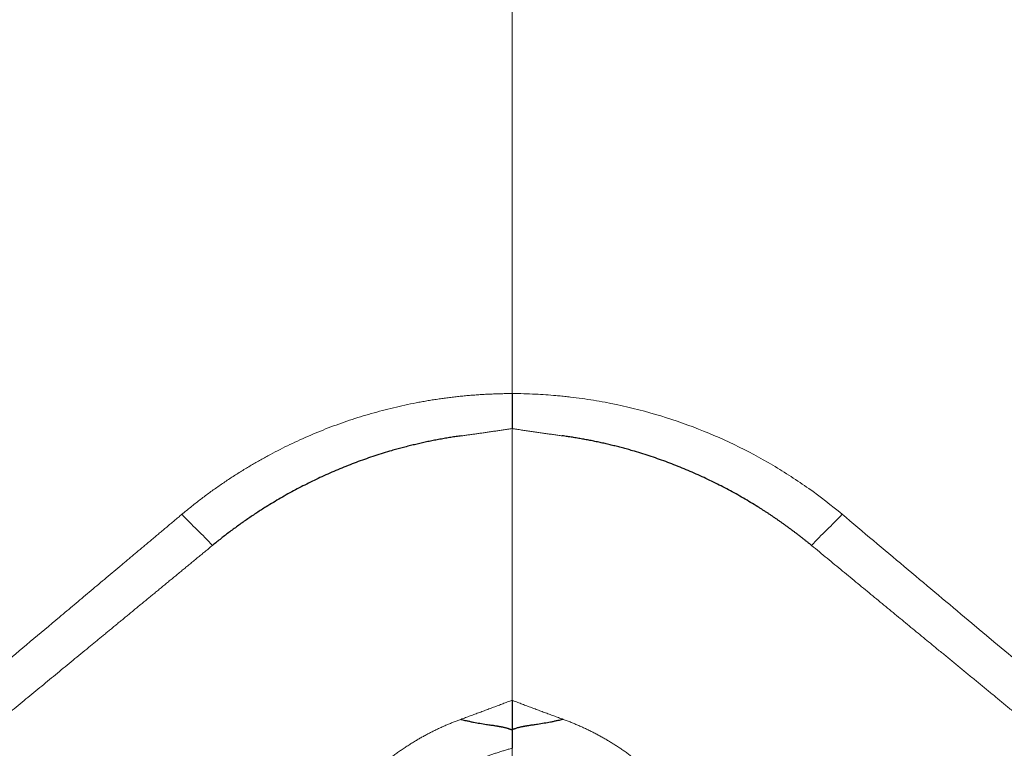
# Model space of a CAD drawing. Units: millimetres. Extents: x 75 to 4186, y 25 to 2945.
# Drawn here: x 909 to 1430, y 1745 to 2131 of the extents above; entities that cross this region are included whole.
import ezdxf

# ---------------------------------------------------------------- set-up
doc = ezdxf.new("R2010")
doc.units = ezdxf.units.MM
doc.header["$LTSCALE"] = 5
doc.linetypes.add('CENTER', pattern=[10.16, 6.35, -1.27, 1.27, -1.27])
doc.layers.get('0').update_dxf_attribs({"color": 1})
doc.layers.add('Article Number', color=7, linetype='Continuous')
doc.layers.add('Section_Lines', color=1, linetype='Continuous')

# ---------------------------------------------------------------- blocks, each defined once
blk = doc.blocks.new('1037737-M_001_Frontview')
at = {"color": 7, "linetype": 'Continuous', "lineweight": 0}
for points, knots in [([(1169.66, 2280.23), (1169.66, 2263.33), (1169.66, 2229.55), (1169.66, 2179.2), (1169.66, 2129.17), (1169.66, 2079.49), (1169.66, 2030.2), (1169.66, 1981.29), (1169.66, 1949.05), (1169.66, 1932.93)], [0, 0, 0, 0, 0.143314, 0.286431, 0.429378, 0.572183, 0.714871, 0.857468, 1, 1, 1, 1]), ([(1169.66, 1932.93), (1169.19, 1932.93), (1168.26, 1932.93), (1166.86, 1932.91), (1165.46, 1932.89), (1164.06, 1932.86), (1162.66, 1932.82), (1161.26, 1932.78), (1159.86, 1932.73), (1158.46, 1932.67), (1157.05, 1932.61), (1155.65, 1932.54), (1154.25, 1932.46), (1152.84, 1932.37), (1151.44, 1932.27), (1150.03, 1932.17), (1148.63, 1932.06), (1147.22, 1931.95), (1145.82, 1931.82), (1144.41, 1931.69), (1143, 1931.55), (1141.6, 1931.41), (1140.19, 1931.25), (1138.78, 1931.09), (1137.37, 1930.93), (1135.96, 1930.75), (1134.55, 1930.57), (1133.14, 1930.37), (1131.73, 1930.18), (1130.32, 1929.97), (1128.9, 1929.75), (1127.49, 1929.53), (1126.08, 1929.3), (1124.66, 1929.07), (1123.25, 1928.82), (1121.83, 1928.57), (1118.88, 1928.03), (1114.41, 1927.14), (1108.44, 1925.82), (1102.52, 1924.37), (1094.7, 1922.27), (1085.07, 1919.33), (1073.79, 1915.34), (1062.77, 1910.89), (1053.86, 1906.84), (1046.88, 1903.39), (1041.75, 1900.71), (1036.66, 1897.93), (1032.45, 1895.5), (1029.08, 1893.48), (1026.52, 1891.92), (1023.98, 1890.32), (1021.45, 1888.7), (1018.95, 1887.05), (1016.46, 1885.37), (1013.99, 1883.66), (1011.55, 1881.93), (1009.12, 1880.17), (1006.71, 1878.39), (1004.32, 1876.58), (1001.94, 1874.74), (999.59, 1872.87), (997.26, 1870.97), (995.72, 1869.69), (994.95, 1869.05)], [0, 0, 0, 0, 0.007032, 0.014066, 0.021104, 0.028144, 0.035189, 0.042238, 0.049291, 0.056349, 0.063412, 0.07048, 0.077555, 0.084635, 0.091722, 0.098816, 0.105917, 0.113026, 0.120143, 0.127268, 0.134402, 0.141545, 0.148697, 0.155859, 0.163031, 0.170213, 0.177406, 0.184611, 0.191826, 0.199054, 0.206294, 0.213546, 0.220812, 0.22809, 0.235382, 0.242688, 0.250009, 0.281176, 0.312382, 0.343653, 0.375011, 0.437275, 0.499999, 0.562162, 0.624979, 0.656004, 0.687171, 0.718495, 0.749992, 0.766385, 0.78281, 0.799267, 0.81576, 0.832289, 0.848857, 0.865466, 0.882116, 0.898811, 0.915552, 0.93234, 0.949177, 0.966065, 0.983005, 1, 1, 1, 1]), ([(1344.37, 1869.05), (1338.72, 1873.79), (1326.96, 1882.89), (1307.88, 1895.26), (1287.43, 1906.21), (1265.7, 1915.55), (1242.83, 1923.1), (1222.98, 1927.73), (1208.79, 1930.05), (1201.64, 1930.97), (1197.54, 1931.43), (1194.97, 1931.69), (1189.83, 1932.16), (1181.57, 1932.72), (1173.8, 1932.92), (1169.66, 1932.93)], [0, 0, 0, 0, 0.125, 0.25, 0.375, 0.5, 0.625, 0.75, 0.8125, 0.84375, 0.859375, 0.875, 0.8828125, 0.9375, 0.9999997, 0.9999997, 0.9999997, 0.9999997]), ([(1169.66, 1914.41), (1168.88, 1914.3), (1167.33, 1914.06), (1165.02, 1913.72), (1162.73, 1913.37), (1160.46, 1913.04), (1158.22, 1912.71), (1155.99, 1912.39), (1153.78, 1912.07), (1151.59, 1911.76), (1149.42, 1911.46), (1147.27, 1911.16), (1145.15, 1910.87), (1143.73, 1910.68), (1143.03, 1910.58)], [0, 0, 0, 0, 0.087486, 0.174214, 0.260186, 0.345402, 0.429862, 0.513568, 0.596521, 0.678721, 0.760168, 0.840863, 0.920807, 1, 1, 1, 1]), ([(1169.66, 1770.71), (1169.66, 1783.94), (1169.66, 1810.39), (1169.66, 1847.69), (1169.66, 1882.36), (1169.66, 1903.73), (1169.66, 1914.41)], [0, 0, 0, 0, 0.280026, 0.560012, 0.779999, 1, 1, 1, 1]), ([(1196.28, 1910.58), (1195.52, 1910.68), (1193.98, 1910.89), (1191.65, 1911.21), (1189.3, 1911.54), (1186.93, 1911.88), (1184.54, 1912.22), (1182.12, 1912.57), (1179.67, 1912.92), (1177.2, 1913.28), (1174.71, 1913.65), (1172.19, 1914.03), (1170.51, 1914.29), (1169.66, 1914.41)], [0, 0, 0, 0, 0.086429, 0.173753, 0.26197, 0.351083, 0.441091, 0.531996, 0.623798, 0.716499, 0.810098, 0.904598, 1, 1, 1, 1]), ([(994.95, 1869.05), (994.28, 1868.49), (992.94, 1867.36), (990.93, 1865.68), (988.94, 1864.01), (986.95, 1862.34), (984.98, 1860.68), (983.01, 1859.03), (981.05, 1857.39), (979.11, 1855.76), (977.17, 1854.13), (975.24, 1852.52), (973.33, 1850.91), (971.42, 1849.31), (969.52, 1847.72), (967.63, 1846.13), (965.76, 1844.56), (963.89, 1842.99), (959.94, 1839.68), (953.94, 1834.64), (945.92, 1827.92), (937.99, 1821.26), (927.54, 1812.49), (914.6, 1801.63), (903.17, 1792.04), (895.63, 1785.72), (891.94, 1782.61), (888.23, 1779.5), (884.51, 1776.38), (880.78, 1773.25), (877.04, 1770.11), (873.28, 1766.96), (870.78, 1764.86), (869.53, 1763.81)], [0, 0, 0, 0, 0.015103, 0.030158, 0.045166, 0.060127, 0.07504, 0.089906, 0.104723, 0.119492, 0.134213, 0.148886, 0.16351, 0.178085, 0.192612, 0.20709, 0.221518, 0.235897, 0.250227, 0.312878, 0.375441, 0.437917, 0.500305, 0.624277, 0.750037, 0.780467, 0.811127, 0.842018, 0.873142, 0.9045, 0.936095, 0.967928, 1, 1, 1, 1]), ([(994.95, 1869.05), (997.52, 1866.19), (1003.05, 1860.82), (1008.58, 1855.46), (1011.15, 1852.61)], [0, 0, 0, 0, 0.5, 1, 1, 1, 1]), ([(1469.79, 1763.81), (1450.24, 1780.21), (1430.07, 1797.14), (1398.73, 1823.44), (1388.1, 1832.36), (1366.48, 1850.5), (1355.51, 1859.7), (1344.37, 1869.05)], [0, 0, 0, 0, 0.5, 0.5, 0.75, 0.75, 1, 1, 1, 1]), ([(1011.15, 1852.61), (1010.48, 1852.05), (1009.13, 1850.94), (1007.11, 1849.28), (1005.1, 1847.62), (1003.09, 1845.97), (1001.09, 1844.33), (999.1, 1842.69), (997.12, 1841.06), (995.15, 1839.43), (993.18, 1837.81), (991.22, 1836.2), (989.27, 1834.59), (987.32, 1832.99), (985.38, 1831.39), (983.45, 1829.8), (981.52, 1828.22), (979.61, 1826.64), (977.7, 1825.07), (975.8, 1823.5), (973.9, 1821.94), (972.01, 1820.39), (970.13, 1818.84), (968.26, 1817.3), (966.39, 1815.76), (964.54, 1814.23), (962.68, 1812.71), (960.84, 1811.19), (959, 1809.68), (957.17, 1808.17), (955.35, 1806.67), (953.54, 1805.18), (951.73, 1803.69), (949.93, 1802.21), (948.13, 1800.74), (946.35, 1799.27), (943.78, 1797.15), (940.43, 1794.4), (936.3, 1791), (932.16, 1787.6), (928.02, 1784.2), (923.87, 1780.79), (919.71, 1777.37), (915.55, 1773.95), (911.38, 1770.53), (907.2, 1767.1), (903.02, 1763.67), (898.83, 1760.23), (894.64, 1756.79), (890.44, 1753.35), (886.23, 1749.9), (883.43, 1747.6), (882.03, 1746.45)], [0, 0, 0, 0, 0.0148021, 0.0295752, 0.0443194, 0.0590346, 0.0737205, 0.0883772, 0.1030045, 0.1176024, 0.1321708, 0.1467095, 0.1612185, 0.1756978, 0.1901471, 0.2045665, 0.2189559, 0.2333151, 0.2476441, 0.2619429, 0.2762112, 0.2904491, 0.3046564, 0.3188331, 0.3329791, 0.3470943, 0.3611787, 0.375232, 0.3892543, 0.4032455, 0.4172055, 0.4311342, 0.4450314, 0.4588972, 0.4727315, 0.486534, 0.5003049, 0.5323169, 0.5645084, 0.5968807, 0.6294355, 0.6621741, 0.6950981, 0.7282091, 0.7615084, 0.7949976, 0.8286781, 0.8625514, 0.8966189, 0.930882, 0.965342, 1, 1, 1, 1]), ([(1457.29, 1746.45), (1456.56, 1747.05), (1455.11, 1748.24), (1452.93, 1750.02), (1450.76, 1751.81), (1448.58, 1753.59), (1446.41, 1755.37), (1444.24, 1757.15), (1442.07, 1758.93), (1439.9, 1760.71), (1437.73, 1762.49), (1435.57, 1764.27), (1433.4, 1766.04), (1431.24, 1767.82), (1429.08, 1769.59), (1426.92, 1771.36), (1424.77, 1773.13), (1422.61, 1774.9), (1420.46, 1776.67), (1418.31, 1778.44), (1416.16, 1780.2), (1414.01, 1781.97), (1411.86, 1783.73), (1409.72, 1785.5), (1407.57, 1787.26), (1405.43, 1789.02), (1403.29, 1790.78), (1401.16, 1792.53), (1399.02, 1794.29), (1396.89, 1796.05), (1394.24, 1798.22), (1391.08, 1800.82), (1387.37, 1803.87), (1383.64, 1806.94), (1379.88, 1810.04), (1376.09, 1813.16), (1372.26, 1816.31), (1368.41, 1819.48), (1364.52, 1822.68), (1360.61, 1825.9), (1356.66, 1829.15), (1352.68, 1832.43), (1348.67, 1835.73), (1344.63, 1839.05), (1340.56, 1842.4), (1336.46, 1845.78), (1332.33, 1849.18), (1329.55, 1851.46), (1328.17, 1852.61)], [0, 0, 0, 0, 0.017953, 0.035853, 0.053699, 0.071493, 0.089234, 0.106923, 0.124558, 0.142142, 0.159674, 0.177154, 0.194582, 0.211959, 0.229285, 0.246559, 0.263783, 0.280956, 0.298079, 0.315151, 0.332174, 0.349147, 0.36607, 0.382944, 0.399768, 0.416544, 0.433271, 0.44995, 0.46658, 0.483162, 0.499696, 0.528081, 0.556601, 0.585255, 0.614041, 0.642959, 0.672008, 0.701187, 0.730497, 0.759935, 0.789502, 0.819197, 0.849018, 0.878965, 0.909038, 0.939235, 0.969556, 1, 1, 1, 1]), ([(1142.56, 1760.6), (1143.4, 1760.91), (1145.07, 1761.51), (1147.56, 1762.43), (1150.05, 1763.34), (1152.53, 1764.26), (1155, 1765.18), (1157.47, 1766.1), (1159.92, 1767.02), (1162.37, 1767.94), (1164.81, 1768.86), (1167.24, 1769.79), (1168.85, 1770.4), (1169.66, 1770.71)], [0, 0, 0, 0, 0.092541, 0.184757, 0.276647, 0.368211, 0.459448, 0.550358, 0.640941, 0.731196, 0.821125, 0.910726, 1, 1, 1, 1]), ([(1169.66, 1770.71), (1170.46, 1770.4), (1172.08, 1769.79), (1174.51, 1768.86), (1176.95, 1767.94), (1179.39, 1767.02), (1181.85, 1766.1), (1184.31, 1765.18), (1186.78, 1764.26), (1189.26, 1763.34), (1191.75, 1762.43), (1194.25, 1761.51), (1195.92, 1760.91), (1196.75, 1760.6)], [0, 0, 0, 0, 0.089274, 0.178875, 0.268804, 0.359059, 0.449642, 0.540552, 0.631789, 0.723353, 0.815243, 0.907459, 1, 1, 1, 1]), ([(1099.42, 1735.4), (1099.72, 1735.65), (1100.31, 1736.16), (1101.22, 1736.92), (1102.13, 1737.67), (1103.04, 1738.41), (1103.97, 1739.14), (1104.89, 1739.87), (1105.83, 1740.59), (1106.77, 1741.3), (1107.71, 1742), (1108.67, 1742.69), (1109.62, 1743.38), (1110.59, 1744.05), (1111.56, 1744.72), (1112.54, 1745.38), (1113.52, 1746.03), (1114.51, 1746.68), (1115.5, 1747.32), (1116.5, 1747.94), (1117.51, 1748.57), (1118.53, 1749.18), (1119.81, 1749.94), (1121.37, 1750.84), (1123.21, 1751.87), (1125.08, 1752.87), (1126.95, 1753.84), (1128.85, 1754.78), (1130.76, 1755.7), (1132.68, 1756.59), (1134.63, 1757.45), (1136.58, 1758.28), (1138.56, 1759.08), (1140.55, 1759.86), (1141.89, 1760.36), (1142.56, 1760.6)], [0, 0, 0, 0, 0.0241458, 0.048248, 0.0723081, 0.096328, 0.1203091, 0.1442534, 0.1681623, 0.1920378, 0.2158814, 0.239695, 0.2634803, 0.2872392, 0.3109733, 0.3346846, 0.3583748, 0.3820458, 0.4056994, 0.4293375, 0.4529619, 0.4765746, 0.5001775, 0.5421295, 0.5839899, 0.62577, 0.6674809, 0.7091332, 0.7507378, 0.7923057, 0.8338484, 0.8753774, 0.9169045, 0.9584413, 1, 1, 1, 1]), ([(1196.75, 1760.6), (1197.1, 1760.47), (1197.8, 1760.22), (1198.85, 1759.82), (1199.89, 1759.42), (1200.93, 1759.01), (1201.96, 1758.59), (1202.99, 1758.17), (1204.01, 1757.74), (1205.03, 1757.3), (1206.04, 1756.85), (1207.05, 1756.39), (1208.06, 1755.93), (1209.06, 1755.46), (1210.05, 1754.98), (1211.04, 1754.5), (1212.03, 1754), (1213.02, 1753.5), (1213.99, 1752.99), (1214.97, 1752.48), (1215.94, 1751.95), (1216.9, 1751.42), (1217.86, 1750.88), (1218.82, 1750.34), (1220.11, 1749.59), (1221.72, 1748.62), (1223.63, 1747.43), (1225.53, 1746.21), (1227.41, 1744.97), (1229.26, 1743.69), (1231.09, 1742.38), (1232.9, 1741.04), (1234.68, 1739.68), (1236.44, 1738.28), (1238.19, 1736.86), (1239.33, 1735.88), (1239.9, 1735.4)], [0, 0, 0, 0, 0.021685, 0.043363, 0.065035, 0.086703, 0.108369, 0.130034, 0.1517, 0.173369, 0.195043, 0.216722, 0.23841, 0.260106, 0.281813, 0.303533, 0.325267, 0.347016, 0.368783, 0.390568, 0.412373, 0.4342, 0.45605, 0.477925, 0.499827, 0.544892, 0.590001, 0.635165, 0.680397, 0.725712, 0.77112, 0.816635, 0.862268, 0.908033, 0.953939, 1, 1, 1, 1]), ([(1120.27, 1719.7), (1120.54, 1719.92), (1121.08, 1720.37), (1121.89, 1721.04), (1122.71, 1721.7), (1123.54, 1722.35), (1124.37, 1723), (1125.21, 1723.64), (1126.05, 1724.27), (1126.9, 1724.9), (1127.76, 1725.52), (1128.62, 1726.13), (1129.48, 1726.74), (1130.35, 1727.34), (1131.89, 1728.38), (1134.13, 1729.84), (1137.1, 1731.66), (1140.13, 1733.4), (1142.77, 1734.83), (1145.01, 1735.98), (1146.83, 1736.87), (1148.66, 1737.73), (1150.5, 1738.57), (1152.36, 1739.38), (1154.23, 1740.15), (1156.11, 1740.9), (1158, 1741.62), (1159.91, 1742.31), (1161.84, 1742.96), (1163.77, 1743.59), (1165.72, 1744.19), (1167.68, 1744.76), (1169, 1745.11), (1169.66, 1745.29)], [0, 0, 0, 0, 0.0193906, 0.0387564, 0.0580988, 0.0774191, 0.0967186, 0.1159984, 0.1352599, 0.1545043, 0.173733, 0.1929473, 0.2121484, 0.2313378, 0.2505167, 0.3133991, 0.3760684, 0.4385752, 0.5009713, 0.5370103, 0.5729439, 0.6087827, 0.6445376, 0.6802198, 0.7158405, 0.7514112, 0.7869435, 0.8224492, 0.8579402, 0.8934285, 0.9289263, 0.964446, 1, 1, 1, 1])]:
    blk.add_open_spline(points, degree=3, knots=knots, dxfattribs=at)
at = {"color": 7, "linetype": 'Continuous', "lineweight": 30}
for points, knots in [([(1169.66, 1932.93), (1169.66, 1929.84), (1169.66, 1923.66), (1169.66, 1917.5), (1169.66, 1914.41)], [0, 0, 0, 0, 0.500014, 1, 1, 1, 1]), ([(1143.03, 1910.58), (1142.55, 1910.51), (1141.59, 1910.38), (1140.16, 1910.17), (1138.72, 1909.96), (1137.28, 1909.73), (1135.85, 1909.5), (1134.42, 1909.26), (1132.98, 1909.01), (1131.55, 1908.75), (1130.12, 1908.49), (1128.69, 1908.21), (1127.26, 1907.93), (1125.83, 1907.64), (1124.41, 1907.34), (1122.98, 1907.04), (1121.56, 1906.72), (1120.13, 1906.4), (1118.71, 1906.07), (1117.28, 1905.73), (1115.86, 1905.38), (1114.44, 1905.02), (1113.02, 1904.66), (1111.6, 1904.28), (1110.18, 1903.9), (1108.76, 1903.51), (1107.35, 1903.11), (1103.42, 1901.99), (1097.02, 1900.01), (1088.25, 1896.95), (1079.59, 1893.58), (1071.15, 1889.95), (1062.95, 1886.09), (1054.98, 1882), (1047.16, 1877.65), (1041.22, 1874.08), (1037.06, 1871.46), (1034.61, 1869.87), (1032.18, 1868.26), (1029.76, 1866.62), (1027.37, 1864.96), (1025, 1863.27), (1022.64, 1861.56), (1020.3, 1859.82), (1017.98, 1858.06), (1015.69, 1856.27), (1013.4, 1854.45), (1011.9, 1853.22), (1011.15, 1852.61)], [0, 0, 0, 0, 0.009499, 0.019005, 0.028518, 0.038037, 0.047565, 0.0571, 0.066645, 0.076198, 0.085762, 0.095336, 0.104921, 0.114517, 0.124126, 0.133746, 0.14338, 0.153027, 0.162688, 0.172364, 0.182054, 0.19176, 0.201482, 0.21122, 0.220974, 0.230747, 0.240537, 0.250345, 0.312377, 0.374765, 0.437618, 0.501041, 0.562506, 0.624383, 0.686755, 0.749699, 0.770316, 0.790968, 0.81166, 0.832393, 0.853169, 0.87399, 0.89486, 0.91578, 0.936751, 0.957777, 0.978859, 1, 1, 1, 1]), ([(1328.17, 1852.61), (1327.76, 1852.94), (1326.94, 1853.62), (1325.7, 1854.61), (1324.46, 1855.61), (1323.21, 1856.59), (1321.96, 1857.57), (1320.7, 1858.54), (1319.43, 1859.5), (1318.16, 1860.45), (1316.89, 1861.4), (1315.6, 1862.34), (1314.32, 1863.27), (1313.02, 1864.2), (1311.73, 1865.11), (1310.42, 1866.02), (1309.11, 1866.92), (1307.8, 1867.81), (1306.47, 1868.7), (1305.15, 1869.58), (1303.82, 1870.45), (1302.48, 1871.31), (1301.13, 1872.17), (1297.72, 1874.31), (1292.16, 1877.65), (1284.34, 1882), (1276.37, 1886.09), (1268.17, 1889.95), (1259.73, 1893.58), (1251.07, 1896.95), (1242.3, 1900.01), (1235.5, 1902.11), (1230.76, 1903.46), (1228.12, 1904.18), (1225.49, 1904.87), (1222.85, 1905.53), (1220.21, 1906.16), (1217.56, 1906.77), (1214.91, 1907.35), (1212.26, 1907.89), (1209.61, 1908.41), (1206.95, 1908.9), (1204.29, 1909.37), (1201.62, 1909.8), (1198.96, 1910.21), (1197.17, 1910.46), (1196.28, 1910.58)], [0, 0, 0, 0, 0.011538, 0.023059, 0.034562, 0.046048, 0.057518, 0.068972, 0.080409, 0.091831, 0.103238, 0.11463, 0.126007, 0.13737, 0.14872, 0.160055, 0.171378, 0.182688, 0.193986, 0.205272, 0.216546, 0.227808, 0.23906, 0.250302, 0.313242, 0.375612, 0.437491, 0.49896, 0.562379, 0.62523, 0.68762, 0.749656, 0.767856, 0.785995, 0.804075, 0.822099, 0.840072, 0.857995, 0.875872, 0.893707, 0.911501, 0.92926, 0.946986, 0.964682, 0.982353, 1, 1, 1, 1]), ([(1169.66, 1770.71), (1169.66, 1770.64), (1169.66, 1770.48), (1169.66, 1770.16), (1169.66, 1769.58), (1169.66, 1768.43), (1169.66, 1766.79), (1169.66, 1764.82), (1169.66, 1762.86), (1169.66, 1760.9), (1169.66, 1759.28), (1169.66, 1757.98), (1169.66, 1756.68), (1169.66, 1755.69), (1169.66, 1755.04)], [0, 0, 0, 0, 0.013171, 0.030653, 0.061464, 0.123588, 0.249999, 0.374999, 0.499999, 0.624999, 0.749999, 0.810665, 0.874999, 1, 1, 1, 1]), ([(1142.56, 1760.6), (1142.93, 1760.51), (1143.67, 1760.34), (1144.77, 1760.08), (1146.08, 1759.79), (1147.6, 1759.46), (1149.84, 1759), (1152.69, 1758.46), (1155.37, 1758.05), (1157.34, 1757.78), (1158.49, 1757.61), (1159.53, 1757.47), (1160.48, 1757.33), (1161.21, 1757.21), (1161.78, 1757.12), (1162.14, 1757.06), (1162.42, 1757.01), (1162.65, 1756.96), (1162.85, 1756.91), (1163.14, 1756.86), (1163.52, 1756.79), (1164, 1756.7), (1164.46, 1756.61), (1165.03, 1756.49), (1165.68, 1756.35), (1166.42, 1756.17), (1167.09, 1755.97), (1167.65, 1755.81), (1168.01, 1755.69), (1168.25, 1755.6), (1168.47, 1755.53), (1168.7, 1755.45), (1168.9, 1755.36), (1169.09, 1755.28), (1169.28, 1755.21), (1169.48, 1755.12), (1169.6, 1755.07), (1169.66, 1755.04)], [0, 0, 0, 0, 0.041256, 0.082001, 0.122232, 0.186246, 0.24997, 0.368878, 0.499937, 0.542621, 0.584352, 0.625007, 0.656573, 0.68752, 0.704966, 0.718811, 0.727436, 0.736258, 0.743431, 0.750377, 0.768027, 0.785444, 0.802614, 0.819527, 0.847952, 0.874358, 0.902722, 0.923994, 0.937319, 0.944741, 0.952211, 0.962133, 0.970939, 0.976264, 0.984844, 0.993346, 1, 1, 1, 1]), ([(1196.75, 1760.6), (1196.38, 1760.51), (1195.64, 1760.34), (1194.54, 1760.08), (1193.23, 1759.79), (1191.72, 1759.46), (1189.48, 1759), (1186.63, 1758.46), (1183.95, 1758.05), (1181.97, 1757.78), (1180.83, 1757.61), (1179.78, 1757.47), (1178.84, 1757.33), (1178.11, 1757.21), (1177.54, 1757.12), (1177.18, 1757.06), (1176.89, 1757.01), (1176.67, 1756.96), (1176.46, 1756.91), (1176.17, 1756.86), (1175.79, 1756.79), (1175.32, 1756.7), (1174.85, 1756.61), (1174.29, 1756.49), (1173.64, 1756.35), (1172.85, 1756.16), (1172.06, 1755.94), (1171.35, 1755.71), (1170.84, 1755.52), (1170.53, 1755.41), (1170.26, 1755.3), (1170.03, 1755.21), (1169.81, 1755.11), (1169.7, 1755.06), (1169.66, 1755.04)], [0, 0, 0, 0, 0.041256, 0.082002, 0.122234, 0.186247, 0.249971, 0.368875, 0.499938, 0.542621, 0.584352, 0.625008, 0.656574, 0.687521, 0.704969, 0.718813, 0.727438, 0.73626, 0.743432, 0.750378, 0.768031, 0.785448, 0.802619, 0.819531, 0.847956, 0.87436, 0.907546, 0.937322, 0.9559, 0.967281, 0.973133, 0.987393, 0.99437, 1, 1, 1, 1]), ([(1169.66, 1755.04), (1169.66, 1754.77), (1169.66, 1754.23), (1169.66, 1753.42), (1169.66, 1752.48), (1169.66, 1751.41), (1169.66, 1750.2), (1169.66, 1749), (1169.66, 1747.37), (1169.66, 1746.13), (1169.66, 1745.29)], [0, 0, 0, 0, 0.084942, 0.168032, 0.249661, 0.373188, 0.499964, 0.618951, 0.741925, 1, 1, 1, 1])]:
    blk.add_open_spline(points, degree=3, knots=knots, dxfattribs=at)
at = {"color": 7, "linetype": 'Continuous', "lineweight": 0}
blk.add_open_spline([(1328.17, 1852.61), (1330.73, 1855.46), (1336.27, 1860.82), (1341.8, 1866.19), (1344.37, 1869.05)], degree=3, dxfattribs=at)

msp = doc.modelspace()

# ---------------------------------------------------------------- linework, layer by layer
at = {"layer": 'Section_Lines', "linetype": 'CENTER', "lineweight": 0}
msp.add_line((1169.66, 2717.07), (1169.66, 1219.11), dxfattribs=at)

# ---------------------------------------------------------------- block references
at = {"layer": 'Article Number'}
msp.add_blockref('1037737-M_001_Frontview', (0, 0), dxfattribs=at)

doc.saveas('drawing.dxf')
